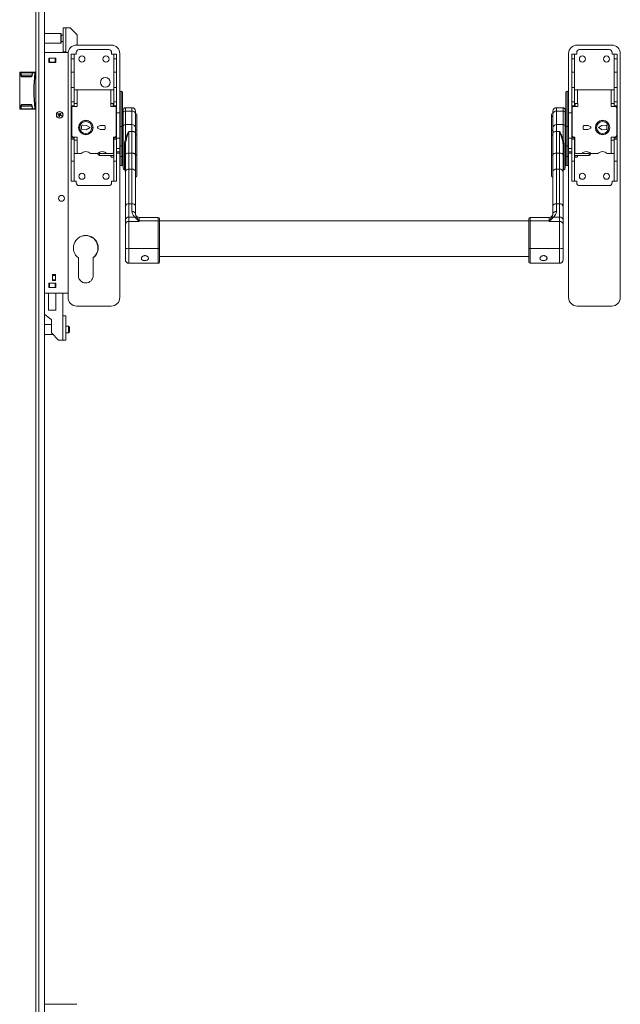
# Model space of a CAD drawing. Units: millimetres. Extents: x 185 to 3684, y -3446 to 1778.
# Drawn here: x 2445 to 2869, y -81 to 615 of the extents above; entities that cross this region are included whole.
import ezdxf

# ---------------------------------------------------------------- set-up
doc = ezdxf.new("R2010")
doc.units = ezdxf.units.MM
doc.linetypes.add('SLD-Solid', pattern=[0])

msp = doc.modelspace()

# ---------------------------------------------------------------- linework, layer by layer
at = {"color": 7, "linetype": 'SLD-Solid', "lineweight": 15}
for p, q in [((2456.72, -507.11), (2456.72, 1777.89)), ((2458.72, 1777.89), (2458.72, -507.11)), ((2462.72, 1777.89), (2462.72, -507.11)), ((2474.32, 605.01), (2462.72, 605.01)), ((2474.52, 604.81), (2474.32, 605.01)), ((2474.32, 605.01), (2474.32, 598.31)), ((2475.95, 592.01), (2475.95, 609.01)), ((2477.95, 609.01), (2475.95, 609.01)), ((2477.95, 609.01), (2477.95, 592.01)), ((2480.95, 609.01), (2477.95, 609.01)), ((2485.95, 604.01), (2480.95, 609.01)), ((2474.32, 598.31), (2474.32, 598.01)), ((2474.32, 598.01), (2474.52, 598.21)), ((2474.52, 604.81), (2474.52, 598.49)), ((2475.95, 603.86), (2474.52, 603.86)), ((2474.52, 599.16), (2475.95, 599.16)), ((2474.52, 598.49), (2474.52, 598.21)), ((2485.95, 596.71), (2485.95, 604.01)), ((2462.72, 598.01), (2474.32, 598.01)), ((2462.72, 597.09), (2462.87, 597.09)), ((2462.72, 595.59), (2462.87, 595.59)), ((2479.5, 591.51), (2462.72, 591.51)), ((2462.87, 595.59), (2462.87, 597.09)), ((2462.87, 591.51), (2462.87, 595.59)), ((2475.95, 592.01), (2477.95, 592.01)), ((2477.95, 592.01), (2477.95, 591.51)), ((2485.2, 591.51), (2485.2, 590.31)), ((2485.45, 596.71), (2509.95, 596.71)), ((2508.2, 593.51), (2487.2, 593.51)), ((2510.2, 590.31), (2510.2, 591.51)), ((2838.5, 590.31), (2838.5, 591.51)), ((2863.25, 596.71), (2838.75, 596.71)), ((2840.5, 593.51), (2861.5, 593.51)), ((2863.5, 591.51), (2863.5, 590.31)), ((2465.8, 587.59), (2465.8, 584.44)), ((2465.95, 587.59), (2465.8, 587.59)), ((2465.8, 584.59), (2465.86, 584.59)), ((2465.8, 584.44), (2470.8, 584.44)), ((2465.86, 587.59), (2465.86, 584.59)), ((2465.86, 584.59), (2465.95, 584.59)), ((2465.95, 587.59), (2465.95, 584.59)), ((2465.95, 587.59), (2466.35, 587.59)), ((2465.95, 584.59), (2466.35, 584.59)), ((2466.35, 587.59), (2466.35, 584.59)), ((2466.35, 587.59), (2470.4, 587.59)), ((2466.35, 584.59), (2470.4, 584.59)), ((2470.4, 587.59), (2470.4, 584.59)), ((2470.4, 587.59), (2470.8, 587.59)), ((2470.4, 584.59), (2470.8, 584.59)), ((2470.8, 584.44), (2470.8, 587.59)), ((2470.8, 587.59), (2470.8, 584.59)), ((2479.45, 590.71), (2479.45, 418.41)), ((2481.7, 590.31), (2483.7, 590.31)), ((2481.7, 587.09), (2481.7, 590.31)), ((2481.7, 587.09), (2483.7, 587.09)), ((2481.7, 577.72), (2481.7, 587.09)), ((2483.7, 587.09), (2483.7, 590.31)), ((2485.2, 590.31), (2483.7, 590.31)), ((2483.7, 577.72), (2483.7, 587.09)), ((2511.7, 590.31), (2510.2, 590.31)), ((2513.7, 590.31), (2511.7, 590.31)), ((2511.7, 587.09), (2511.7, 590.31)), ((2513.7, 587.09), (2511.7, 587.09)), ((2511.7, 577.72), (2511.7, 587.09)), ((2513.7, 587.09), (2513.7, 590.31)), ((2513.7, 577.72), (2513.7, 587.09)), ((2515.95, 563.26), (2515.95, 590.71)), ((2832.75, 563.26), (2832.75, 590.71)), ((2835, 590.31), (2837, 590.31)), ((2835, 587.09), (2835, 590.31)), ((2835, 587.09), (2837, 587.09)), ((2835, 577.72), (2835, 587.09)), ((2837, 587.09), (2837, 590.31)), ((2837, 590.31), (2838.5, 590.31)), ((2837, 577.72), (2837, 587.09)), ((2863.5, 590.31), (2865, 590.31)), ((2867, 590.31), (2865, 590.31)), ((2865, 587.09), (2865, 590.31)), ((2867, 587.09), (2865, 587.09)), ((2865, 577.72), (2865, 587.09)), ((2867, 587.09), (2867, 590.31)), ((2867, 577.72), (2867, 587.09)), ((2869.25, 590.71), (2869.25, 418.41)), ((2445.28, 551.81), (2445.28, 577.21)), ((2446.25, 577.24), (2445.35, 577.24)), ((2445.58, 577.51), (2446.48, 577.51)), ((2446.48, 577.51), (2446.48, 577.21)), ((2454.54, 577.51), (2446.48, 577.51)), ((2454.23, 577.21), (2446.48, 577.21)), ((2455.9, 577.24), (2454.31, 577.24)), ((2454.54, 577.51), (2456.13, 577.51)), ((2456.13, 577.51), (2456.13, 577.21)), ((2456.72, 577.51), (2456.13, 577.51)), ((2456.72, 577.21), (2456.13, 577.21)), ((2483.7, 577.72), (2481.7, 577.72)), ((2481.7, 577.72), (2481.7, 566.73)), ((2483.7, 566.73), (2483.7, 577.72)), ((2513.7, 577.72), (2511.7, 577.72)), ((2511.7, 577.72), (2511.7, 566.73)), ((2513.7, 566.73), (2513.7, 577.72)), ((2835, 577.72), (2837, 577.72)), ((2835, 566.73), (2835, 577.72)), ((2837, 577.72), (2837, 566.73)), ((2865, 577.72), (2867, 577.72)), ((2865, 566.73), (2865, 577.72)), ((2867, 577.72), (2867, 566.73)), ((2454.07, 575.51), (2446.32, 575.51)), ((2452.95, 574.23), (2447.08, 574.23)), ((2447.3, 574.51), (2453.18, 574.51)), ((2481.7, 566.73), (2483.7, 566.73)), ((2481.7, 556.71), (2481.7, 566.73)), ((2483.7, 556.71), (2483.7, 566.73)), ((2485.8, 565.06), (2483.7, 565.06)), ((2485.8, 565.06), (2485.8, 555.56)), ((2509.6, 565.06), (2485.8, 565.06)), ((2509.6, 555.56), (2509.6, 565.06)), ((2511.7, 565.06), (2509.6, 565.06)), ((2511.7, 566.73), (2513.7, 566.73)), ((2511.7, 556.71), (2511.7, 566.73)), ((2513.7, 556.71), (2513.7, 566.73)), ((2515.95, 539.26), (2515.95, 563.26)), ((2516.95, 564.26), (2516.95, 539.26)), ((2517.95, 563.26), (2517.95, 539.26)), ((2830.75, 539.26), (2830.75, 563.26)), ((2831.75, 564.26), (2831.75, 539.26)), ((2832.75, 563.26), (2832.75, 539.26)), ((2837, 566.73), (2835, 566.73)), ((2835, 556.71), (2835, 566.73)), ((2837, 556.71), (2837, 566.73)), ((2837, 565.06), (2839.1, 565.06)), ((2839.1, 555.56), (2839.1, 565.06)), ((2839.1, 565.06), (2862.9, 565.06)), ((2862.9, 565.06), (2862.9, 555.56)), ((2862.9, 565.06), (2865, 565.06)), ((2867, 566.73), (2865, 566.73)), ((2865, 556.71), (2865, 566.73)), ((2867, 556.71), (2867, 566.73)), ((2481.7, 556.71), (2483.7, 556.71)), ((2481.7, 556.71), (2481.7, 553.81)), ((2483.7, 556.71), (2483.7, 553.81)), ((2511.7, 556.71), (2513.7, 556.71)), ((2511.7, 556.71), (2511.7, 553.81)), ((2513.7, 556.71), (2513.7, 553.81)), ((2837, 556.71), (2835, 556.71)), ((2835, 556.71), (2835, 553.81)), ((2837, 556.71), (2837, 553.81)), ((2867, 556.71), (2865, 556.71)), ((2865, 556.71), (2865, 553.81)), ((2867, 556.71), (2867, 553.81)), ((2445.35, 551.79), (2446.25, 551.79)), ((2446.48, 551.51), (2445.58, 551.51)), ((2454.07, 553.51), (2446.32, 553.51)), ((2446.48, 551.81), (2446.48, 551.51)), ((2454.23, 551.81), (2446.48, 551.81)), ((2454.54, 551.51), (2446.48, 551.51)), ((2447.08, 554.8), (2452.95, 554.8)), ((2453.18, 554.51), (2447.3, 554.51)), ((2454.31, 551.79), (2455.9, 551.79)), ((2456.13, 551.51), (2454.54, 551.51)), ((2456.13, 551.81), (2456.13, 551.51)), ((2456.72, 551.81), (2456.13, 551.81)), ((2456.72, 551.51), (2456.13, 551.51)), ((2483.7, 553.81), (2481.7, 553.81)), ((2481.7, 553.81), (2481.7, 531.31)), ((2482, 552.31), (2482, 532.81)), ((2485.9, 553.31), (2483, 553.31)), ((2483.7, 555.56), (2485.8, 555.56)), ((2483.7, 553.81), (2483.7, 553.31)), ((2485.8, 555.56), (2485.9, 555.56)), ((2485.9, 555.56), (2485.9, 553.31)), ((2509.5, 555.56), (2509.6, 555.56)), ((2509.5, 553.31), (2509.5, 555.56)), ((2512.4, 553.31), (2509.5, 553.31)), ((2509.6, 555.56), (2511.7, 555.56)), ((2511.2, 555.56), (2511.2, 553.31)), ((2511.7, 553.81), (2513.7, 553.81)), ((2511.7, 553.81), (2511.7, 553.31)), ((2513.4, 532.81), (2513.4, 552.31)), ((2513.7, 553.81), (2513.7, 531.31)), ((2518.35, 548.88), (2518.35, 551.01)), ((2524.55, 552.51), (2519.85, 552.51)), ((2519.85, 552.51), (2519.85, 550.12)), ((2519.85, 550.12), (2519.85, 540.54)), ((2519.85, 550.12), (2524.55, 550.12)), ((2524.55, 550.12), (2524.55, 552.51)), ((2524.55, 540.54), (2524.55, 550.12)), ((2527.05, 550.01), (2527.05, 548.05)), ((2821.65, 548.05), (2821.65, 550.01)), ((2828.85, 552.51), (2824.15, 552.51)), ((2824.15, 552.51), (2824.15, 550.12)), ((2824.15, 550.12), (2824.15, 540.54)), ((2828.85, 550.12), (2824.15, 550.12)), ((2828.85, 550.12), (2828.85, 552.51)), ((2828.85, 540.54), (2828.85, 550.12)), ((2830.35, 551.01), (2830.35, 548.88)), ((2837, 553.81), (2835, 553.81)), ((2835, 553.81), (2835, 531.31)), ((2835.3, 532.81), (2835.3, 552.31)), ((2836.3, 553.31), (2839.2, 553.31)), ((2839.1, 555.56), (2837, 555.56)), ((2837, 553.81), (2837, 553.31)), ((2837.5, 555.56), (2837.5, 553.31)), ((2839.2, 555.56), (2839.1, 555.56)), ((2839.2, 553.31), (2839.2, 555.56)), ((2862.9, 555.56), (2862.8, 555.56)), ((2862.8, 555.56), (2862.8, 553.31)), ((2862.8, 553.31), (2865.7, 553.31)), ((2865, 555.56), (2862.9, 555.56)), ((2865, 553.81), (2867, 553.81)), ((2865, 553.81), (2865, 553.31)), ((2866.7, 552.31), (2866.7, 532.81)), ((2867, 553.81), (2867, 531.31)), ((2472.52, 548.28), (2472.27, 547.68)), ((2472.56, 547.8), (2472.27, 547.68)), ((2472.27, 547.68), (2473.07, 547.34)), ((2473.33, 547.94), (2472.52, 548.28)), ((2472.64, 547.98), (2472.52, 548.28)), ((2472.64, 547.98), (2472.56, 547.8)), ((2472.56, 547.8), (2473.37, 547.46)), ((2473.45, 547.65), (2472.64, 547.98)), ((2473.07, 547.34), (2472.73, 546.53)), ((2473.03, 546.65), (2472.73, 546.53)), ((2472.73, 546.53), (2473.33, 546.28)), ((2473.37, 547.46), (2473.03, 546.65)), ((2473.03, 546.65), (2473.21, 546.58)), ((2473.37, 547.46), (2473.07, 547.34)), ((2473.21, 546.58), (2473.55, 547.38)), ((2473.21, 546.58), (2473.33, 546.28)), ((2473.66, 548.75), (2473.33, 547.94)), ((2473.45, 547.65), (2473.33, 547.94)), ((2473.33, 546.28), (2473.67, 547.09)), ((2473.78, 548.45), (2473.45, 547.65)), ((2473.55, 547.38), (2473.67, 547.09)), ((2473.55, 547.38), (2474.36, 547.04)), ((2473.63, 547.57), (2473.97, 548.37)), ((2473.63, 547.57), (2473.92, 547.69)), ((2474.44, 547.23), (2473.63, 547.57)), ((2474.26, 548.5), (2473.66, 548.75)), ((2473.78, 548.45), (2473.66, 548.75)), ((2473.67, 547.09), (2474.48, 546.75)), ((2473.97, 548.37), (2473.78, 548.45)), ((2473.92, 547.69), (2474.26, 548.5)), ((2474.73, 547.35), (2473.92, 547.69)), ((2473.97, 548.37), (2474.26, 548.5)), ((2474.36, 547.04), (2474.44, 547.23)), ((2474.36, 547.04), (2474.48, 546.75)), ((2474.44, 547.23), (2474.73, 547.35)), ((2474.48, 546.75), (2474.73, 547.35)), ((2515.95, 549.01), (2513.7, 549.01)), ((2518, 545.26), (2517.95, 545.31)), ((2518, 545.26), (2518, 538.51)), ((2518.35, 539.29), (2518.35, 548.88)), ((2527.05, 548.05), (2527.05, 538.46)), ((2527.95, 547.61), (2527.95, 545.97)), ((2527.95, 545.97), (2527.95, 536.09)), ((2820.75, 545.97), (2820.75, 547.61)), ((2820.75, 536.09), (2820.75, 545.97)), ((2821.65, 538.46), (2821.65, 548.05)), ((2830.35, 548.88), (2830.35, 539.29)), ((2830.75, 545.31), (2830.7, 545.26)), ((2830.7, 531.76), (2830.7, 545.26)), ((2835, 549.01), (2832.75, 549.01)), ((2488.98, 539.6), (2488.92, 537.6)), ((2489.41, 537.08), (2492.31, 537)), ((2492.39, 540), (2489.49, 540.08)), ((2492.31, 537), (2494.95, 538.43)), ((2494.95, 538.43), (2492.39, 540)), ((2500.2, 538.75), (2500.2, 538.29)), ((2500.45, 539.04), (2502.15, 540.02)), ((2502.15, 537.02), (2500.45, 538)), ((2502.15, 540.02), (2505.05, 540.02)), ((2505.05, 537.02), (2502.15, 537.02)), ((2505.55, 539.52), (2505.55, 537.52)), ((2515.95, 525.55), (2515.95, 539.26)), ((2516.95, 539.26), (2515.95, 539.26)), ((2516.95, 539.26), (2516.95, 525.55)), ((2517.95, 539.26), (2516.95, 539.26)), ((2517.95, 539.26), (2517.95, 525.55)), ((2518, 538.51), (2518, 531.76)), ((2518.35, 510.03), (2518.35, 539.29)), ((2519.85, 540.54), (2519.85, 530.43)), ((2519.85, 540.54), (2524.55, 540.54)), ((2522.35, 535.8), (2522.35, 520.48)), ((2522.35, 535.8), (2524.55, 535.8)), ((2524.55, 535.8), (2524.55, 540.54)), ((2524.55, 520.48), (2524.55, 535.8)), ((2527.05, 538.46), (2527.05, 534.41)), ((2527.95, 536.09), (2527.95, 532.89)), ((2820.75, 532.89), (2820.75, 536.09)), ((2821.65, 534.41), (2821.65, 538.46)), ((2824.15, 540.54), (2824.15, 535.8)), ((2828.85, 540.54), (2824.15, 540.54)), ((2824.15, 535.8), (2824.15, 520.48)), ((2826.35, 535.8), (2824.15, 535.8)), ((2826.35, 520.48), (2826.35, 535.8)), ((2828.85, 530.43), (2828.85, 540.54)), ((2830.35, 539.29), (2830.35, 510.03)), ((2831.75, 539.26), (2830.75, 539.26)), ((2830.75, 525.55), (2830.75, 539.26)), ((2831.75, 539.26), (2831.75, 525.55)), ((2832.75, 539.26), (2831.75, 539.26)), ((2832.75, 539.26), (2832.75, 525.55)), ((2843.15, 539.52), (2843.15, 537.52)), ((2846.55, 540.02), (2843.65, 540.02)), ((2843.65, 537.02), (2846.55, 537.02)), ((2848.25, 539.04), (2846.55, 540.02)), ((2846.55, 537.02), (2848.25, 538)), ((2848.5, 538.29), (2848.5, 538.75)), ((2856.31, 540), (2853.75, 538.43)), ((2853.75, 538.43), (2856.39, 537)), ((2859.21, 540.08), (2856.31, 540)), ((2856.39, 537), (2859.29, 537.08)), ((2859.78, 537.6), (2859.72, 539.6)), ((2483.7, 531.31), (2481.7, 531.31)), ((2481.7, 531.31), (2481.7, 530.31)), ((2481.7, 530.31), (2483.7, 530.31)), ((2481.7, 514.71), (2481.7, 530.31)), ((2483, 531.81), (2485.9, 531.81)), ((2483.7, 531.81), (2483.7, 531.31)), ((2483.7, 530.31), (2483.7, 531.31)), ((2483.7, 514.71), (2483.7, 530.31)), ((2485.8, 529.56), (2483.7, 529.56)), ((2485.8, 529.56), (2485.8, 520.06)), ((2485.9, 529.56), (2485.8, 529.56)), ((2485.9, 531.81), (2485.9, 529.56)), ((2511.5, 531.81), (2512.4, 531.81)), ((2511.5, 521.06), (2511.5, 531.81)), ((2511.7, 531.81), (2511.7, 531.31)), ((2513.7, 531.31), (2511.7, 531.31)), ((2511.7, 531.31), (2511.7, 530.31)), ((2511.7, 530.31), (2513.7, 530.31)), ((2511.7, 514.71), (2511.7, 530.31)), ((2513.7, 530.31), (2513.7, 531.31)), ((2515.95, 531.09), (2513.7, 531.09)), ((2513.7, 514.71), (2513.7, 530.31)), ((2517.95, 531.71), (2518, 531.76)), ((2518.35, 531.09), (2517.95, 531.09)), ((2527.05, 534.41), (2527.05, 519.08)), ((2527.95, 532.89), (2527.95, 518.62)), ((2820.75, 518.62), (2820.75, 532.89)), ((2821.65, 519.08), (2821.65, 534.41)), ((2830.75, 531.09), (2830.35, 531.09)), ((2830.7, 531.76), (2830.75, 531.71)), ((2835, 531.09), (2832.75, 531.09)), ((2835, 531.31), (2837, 531.31)), ((2835, 530.31), (2835, 531.31)), ((2837, 530.31), (2835, 530.31)), ((2835, 514.71), (2835, 530.31)), ((2837.2, 531.81), (2836.3, 531.81)), ((2837, 531.81), (2837, 531.31)), ((2837, 531.31), (2837, 530.31)), ((2837, 514.71), (2837, 530.31)), ((2837.2, 521.06), (2837.2, 531.81)), ((2865.7, 531.81), (2862.8, 531.81)), ((2862.8, 531.81), (2862.8, 529.56)), ((2862.8, 529.56), (2862.9, 529.56)), ((2862.9, 529.56), (2862.9, 520.06)), ((2862.9, 529.56), (2865, 529.56)), ((2865, 531.81), (2865, 531.31)), ((2865, 531.31), (2867, 531.31)), ((2865, 530.31), (2865, 531.31)), ((2867, 530.31), (2865, 530.31)), ((2865, 514.71), (2865, 530.31)), ((2867, 531.31), (2867, 530.31)), ((2867, 514.71), (2867, 530.31)), ((2511.5, 522.61), (2511.7, 522.61)), ((2515.95, 523.61), (2513.7, 523.61)), ((2516.95, 525.55), (2515.95, 525.55)), ((2515.95, 518.69), (2515.95, 525.55)), ((2516.95, 525.55), (2516.95, 517.93)), ((2517.95, 525.55), (2516.95, 525.55)), ((2517.95, 525.55), (2517.95, 518.69)), ((2518.35, 523.61), (2517.95, 523.61)), ((2519.25, 508.65), (2519.25, 525.74)), ((2519.85, 519.08), (2519.85, 525.73)), ((2828.85, 525.73), (2828.85, 519.08)), ((2829.45, 525.74), (2829.45, 508.65)), ((2830.35, 523.61), (2830.75, 523.61)), ((2831.75, 525.55), (2830.75, 525.55)), ((2830.75, 518.69), (2830.75, 525.55)), ((2832.75, 525.55), (2831.75, 525.55)), ((2831.75, 525.55), (2831.75, 517.93)), ((2832.75, 525.55), (2832.75, 518.69)), ((2832.75, 523.61), (2835, 523.61)), ((2837.2, 522.61), (2837, 522.61)), ((2483.7, 514.71), (2481.7, 514.71)), ((2481.7, 514.71), (2481.7, 500.71)), ((2483.7, 520.06), (2485.8, 520.06)), ((2483.7, 500.71), (2483.7, 514.71)), ((2485.8, 520.06), (2488.64, 520.06)), ((2495.26, 520.06), (2500.14, 520.06)), ((2500.5, 520.42), (2500.5, 519.83)), ((2501.5, 520.26), (2501.5, 521.07)), ((2501.5, 520.26), (2506.57, 520.26)), ((2501.5, 518.83), (2501.5, 520.26)), ((2501.5, 518.83), (2511.7, 518.83)), ((2506.76, 520.06), (2510.5, 520.06)), ((2509.5, 518.83), (2509.5, 518.41)), ((2511.1, 520.26), (2511.7, 520.26)), ((2513.7, 514.71), (2511.7, 514.71)), ((2511.7, 514.71), (2511.7, 500.71)), ((2515.95, 521.4), (2513.7, 521.4)), ((2513.7, 520.32), (2515.95, 520.32)), ((2513.7, 500.71), (2513.7, 514.71)), ((2515.95, 512.51), (2515.95, 518.69)), ((2516.95, 517.93), (2516.95, 511.51)), ((2518.35, 521.4), (2517.95, 521.4)), ((2517.95, 520.32), (2518.35, 520.32)), ((2517.95, 518.69), (2517.95, 512.51)), ((2519.85, 507.39), (2519.85, 519.08)), ((2522.35, 520.48), (2522.35, 509.14)), ((2522.35, 520.48), (2524.55, 520.48)), ((2524.55, 509.14), (2524.55, 520.48)), ((2527.05, 519.08), (2527.05, 507.39)), ((2527.95, 518.62), (2527.95, 504.44)), ((2820.75, 504.44), (2820.75, 518.62)), ((2821.65, 507.39), (2821.65, 519.08)), ((2824.15, 520.48), (2824.15, 509.14)), ((2824.15, 520.48), (2826.35, 520.48)), ((2826.35, 509.14), (2826.35, 520.48)), ((2828.85, 519.08), (2828.85, 507.39)), ((2830.35, 521.4), (2830.75, 521.4)), ((2830.35, 520.32), (2830.75, 520.32)), ((2830.75, 512.51), (2830.75, 518.69)), ((2831.75, 517.93), (2831.75, 511.51)), ((2832.75, 521.4), (2835, 521.4)), ((2832.75, 520.32), (2835, 520.32)), ((2832.75, 518.69), (2832.75, 512.51)), ((2835, 514.71), (2837, 514.71)), ((2835, 500.71), (2835, 514.71)), ((2837.6, 520.26), (2837, 520.26)), ((2837, 518.83), (2847.2, 518.83)), ((2837, 514.71), (2837, 500.71)), ((2841.94, 520.06), (2838.2, 520.06)), ((2839.2, 518.41), (2839.2, 518.83)), ((2847.2, 520.26), (2842.13, 520.26)), ((2847.2, 520.26), (2847.2, 521.07)), ((2847.2, 518.83), (2847.2, 520.26)), ((2848.2, 520.42), (2848.2, 519.83)), ((2853.44, 520.06), (2848.56, 520.06)), ((2862.9, 520.06), (2860.06, 520.06)), ((2865, 520.06), (2862.9, 520.06)), ((2865, 514.71), (2867, 514.71)), ((2865, 500.71), (2865, 514.71)), ((2867, 514.71), (2867, 500.71)), ((2515.95, 418.41), (2515.95, 512.51)), ((2522.35, 509.14), (2522.35, 484.65)), ((2524.55, 509.14), (2522.35, 509.14)), ((2524.55, 484.65), (2524.55, 509.14)), ((2824.15, 509.14), (2824.15, 484.65)), ((2826.35, 509.14), (2824.15, 509.14)), ((2826.35, 484.65), (2826.35, 509.14)), ((2832.75, 418.41), (2832.75, 512.51)), ((2481.7, 500.71), (2483.7, 500.71)), ((2485.2, 500.71), (2483.7, 500.71)), ((2485.2, 499.51), (2485.2, 500.71)), ((2510.2, 500.71), (2510.2, 499.51)), ((2511.7, 500.71), (2510.2, 500.71)), ((2511.7, 500.71), (2513.7, 500.71)), ((2519.85, 482.9), (2519.85, 507.39)), ((2527.05, 507.39), (2527.05, 482.9)), ((2821.65, 482.9), (2821.65, 507.39)), ((2828.85, 507.39), (2828.85, 482.9)), ((2837, 500.71), (2835, 500.71)), ((2837, 500.71), (2838.5, 500.71)), ((2838.5, 500.71), (2838.5, 499.51)), ((2863.5, 499.51), (2863.5, 500.71)), ((2863.5, 500.71), (2865, 500.71)), ((2867, 500.71), (2865, 500.71)), ((2508.2, 497.51), (2487.2, 497.51)), ((2840.5, 497.51), (2861.5, 497.51)), ((2519.85, 473.14), (2519.85, 482.9)), ((2522.35, 484.65), (2522.35, 475.19)), ((2522.35, 484.65), (2524.55, 484.65)), ((2524.55, 479.27), (2524.55, 484.65)), ((2527.05, 482.9), (2527.05, 477.35)), ((2821.65, 477.35), (2821.65, 482.9)), ((2824.15, 484.65), (2824.15, 479.27)), ((2824.15, 484.65), (2826.35, 484.65)), ((2826.35, 475.19), (2826.35, 484.65)), ((2828.85, 482.9), (2828.85, 473.14)), ((2519.85, 470.12), (2519.85, 473.14)), ((2522.35, 475.19), (2522.35, 472.17)), ((2526.58, 475.19), (2522.35, 475.19)), ((2529.09, 472.66), (2526.58, 475.19)), ((2527.05, 477.35), (2527.31, 476.46)), ((2528.06, 475.1), (2529.32, 472.71)), ((2543.05, 475.02), (2529.55, 475.02)), ((2529.55, 475.02), (2529.55, 472.71)), ((2543.05, 472.71), (2543.05, 475.02)), ((2544.05, 474.02), (2544.05, 471.86)), ((2804.65, 471.86), (2804.65, 474.02)), ((2819.15, 475.02), (2805.65, 475.02)), ((2805.65, 475.02), (2805.65, 472.71)), ((2819.15, 472.71), (2819.15, 475.02)), ((2819.38, 472.71), (2820.63, 475.1)), ((2822.12, 475.19), (2819.61, 472.66)), ((2820.63, 475.1), (2821.3, 476.35)), ((2826.35, 475.19), (2822.12, 475.19)), ((2826.35, 472.17), (2826.35, 475.19)), ((2828.85, 473.14), (2828.85, 470.12)), ((2519.85, 453.33), (2519.85, 470.12)), ((2522.35, 472.17), (2522.35, 452.98)), ((2529.55, 472.17), (2522.35, 472.17)), ((2529.55, 472.71), (2529.55, 472.17)), ((2543.05, 472.71), (2529.55, 472.71)), ((2543.05, 452.98), (2543.05, 472.71)), ((2804.65, 472.52), (2544.05, 472.52)), ((2544.05, 471.86), (2544.05, 453.12)), ((2804.65, 453.12), (2804.65, 471.86)), ((2805.65, 472.71), (2805.65, 452.98)), ((2805.65, 472.71), (2819.15, 472.71)), ((2819.15, 472.17), (2819.15, 472.71)), ((2819.15, 472.17), (2826.35, 472.17)), ((2826.35, 452.98), (2826.35, 472.17)), ((2828.85, 470.12), (2828.85, 453.33)), ((2519.85, 445.24), (2519.85, 453.33)), ((2543.05, 452.98), (2522.35, 452.98)), ((2522.35, 452.98), (2522.35, 442.76)), ((2543.05, 442.76), (2543.05, 452.98)), ((2544.05, 453.12), (2544.05, 443.75)), ((2804.65, 443.75), (2804.65, 453.12)), ((2805.65, 452.98), (2826.35, 452.98)), ((2805.65, 452.98), (2805.65, 442.76)), ((2826.35, 442.76), (2826.35, 452.98)), ((2828.85, 453.33), (2828.85, 445.24)), ((2486.7, 446.51), (2486.7, 434.01)), ((2497.2, 446.51), (2497.2, 446.69)), ((2497.2, 434.01), (2497.2, 446.51)), ((2519.85, 445.11), (2519.85, 445.24)), ((2544.05, 447.52), (2804.65, 447.52)), ((2828.85, 445.24), (2828.85, 445.11)), ((2543.05, 442.76), (2522.35, 442.76)), ((2522.35, 442.76), (2522.35, 442.61)), ((2522.35, 442.61), (2543.05, 442.61)), ((2543.05, 442.61), (2543.05, 442.76)), ((2544.05, 443.75), (2544.05, 443.61)), ((2804.65, 443.61), (2804.65, 443.75)), ((2805.65, 442.76), (2826.35, 442.76)), ((2805.65, 442.76), (2805.65, 442.61)), ((2805.65, 442.61), (2826.35, 442.61)), ((2826.35, 442.61), (2826.35, 442.76)), ((2470.65, 434.61), (2468.5, 434.61)), ((2468.5, 434.61), (2468.5, 434.31)), ((2468.5, 434.11), (2468.5, 434.31)), ((2468.5, 434.31), (2470.5, 434.31)), ((2468.5, 434.11), (2470.5, 434.11)), ((2468.5, 430.91), (2468.5, 434.11)), ((2470.5, 434.31), (2470.5, 434.61)), ((2470.5, 434.11), (2470.5, 434.31)), ((2470.5, 430.91), (2470.5, 434.11)), ((2470.65, 430.41), (2470.65, 434.61)), ((2465.8, 428.59), (2465.8, 425.44)), ((2465.8, 425.59), (2465.8, 428.59)), ((2466.2, 428.59), (2465.8, 428.59)), ((2466.2, 425.59), (2465.8, 425.59)), ((2465.8, 425.44), (2470.8, 425.44)), ((2466.2, 425.59), (2466.2, 428.59)), ((2470.25, 428.59), (2466.2, 428.59)), ((2470.25, 425.59), (2466.2, 425.59)), ((2468.5, 430.91), (2470.5, 430.91)), ((2468.5, 430.71), (2468.5, 430.91)), ((2468.5, 430.71), (2468.5, 430.41)), ((2468.5, 430.71), (2470.5, 430.71)), ((2468.5, 430.41), (2470.65, 430.41)), ((2470.25, 425.59), (2470.25, 428.59)), ((2470.65, 428.59), (2470.25, 428.59)), ((2470.65, 425.59), (2470.25, 425.59)), ((2470.5, 430.71), (2470.5, 430.91)), ((2470.5, 430.41), (2470.5, 430.71)), ((2470.8, 428.59), (2470.65, 428.59)), ((2470.65, 425.59), (2470.65, 428.59)), ((2470.74, 425.59), (2470.65, 425.59)), ((2470.74, 425.59), (2470.74, 428.59)), ((2470.75, 425.59), (2470.74, 425.59)), ((2470.75, 425.44), (2470.75, 428.59)), ((2470.8, 425.44), (2470.8, 428.59)), ((2487.77, 430.84), (2488.09, 430.45)), ((2462.72, 421.51), (2479.45, 421.51)), ((2465.65, 421.51), (2465.65, 409.56)), ((2470.75, 409.56), (2470.75, 421.51)), ((2475.75, 405.41), (2475.75, 421.51)), ((2485.45, 412.41), (2509.95, 412.41)), ((2863.25, 412.41), (2838.75, 412.41)), ((2462.72, 406.74), (2467.75, 402.81)), ((2465.65, 409.56), (2470.75, 409.56)), ((2475.75, 388.41), (2475.75, 405.41)), ((2477.75, 405.41), (2475.75, 405.41)), ((2477.75, 405.41), (2477.75, 388.41)), ((2467.75, 399.41), (2462.72, 399.41)), ((2467.75, 402.81), (2467.75, 393.41)), ((2479.82, 398.26), (2477.75, 398.26)), ((2480.52, 397.56), (2479.82, 398.26)), ((2479.82, 398.26), (2479.82, 393.56)), ((2480.52, 397.56), (2480.52, 394.26)), ((2462.72, 392.41), (2468.75, 392.41)), ((2467.75, 393.41), (2472.75, 388.41)), ((2477.75, 393.56), (2479.82, 393.56)), ((2479.82, 393.56), (2480.52, 394.26)), ((2472.75, 388.41), (2475.75, 388.41)), ((2475.75, 388.41), (2477.75, 388.41)), ((2462.72, -80.71), (2485.72, -80.71))]:
    msp.add_line(p, q, dxfattribs=at)
at = {"color": 7, "linetype": 'SLD-Solid', "lineweight": 15, "flags": 128}
for points in [[(2446.25, 577.24), (2446.27, 577.24), (2446.3, 577.23), (2446.33, 577.23), (2446.35, 577.23), (2446.38, 577.22), (2446.42, 577.22), (2446.45, 577.22), (2446.48, 577.21)], [(2454.31, 577.24), (2454.26, 577.24), (2454.24, 577.24), (2454.24, 577.24)], [(2456.13, 577.21), (2456.1, 577.22), (2456.07, 577.22), (2456.03, 577.22), (2456, 577.23), (2455.98, 577.23), (2455.95, 577.23), (2455.92, 577.24), (2455.9, 577.24)], [(2446.09, 575.53), (2446.11, 575.53), (2446.14, 575.53), (2446.17, 575.53), (2446.19, 575.53), (2446.22, 575.52), (2446.26, 575.52), (2446.29, 575.52), (2446.32, 575.51)], [(2454.15, 575.53), (2454.1, 575.54), (2454.08, 575.54), (2454.08, 575.54)], [(2446.32, 553.51), (2446.29, 553.51), (2446.26, 553.51), (2446.22, 553.51), (2446.19, 553.5), (2446.17, 553.5), (2446.14, 553.5), (2446.11, 553.5), (2446.09, 553.49)], [(2446.48, 551.81), (2446.45, 551.81), (2446.42, 551.81), (2446.38, 551.81), (2446.35, 551.8), (2446.33, 551.8), (2446.3, 551.8), (2446.27, 551.79), (2446.25, 551.79)], [(2454.24, 551.78), (2454.24, 551.78), (2454.26, 551.79), (2454.31, 551.79)], [(2456.13, 551.81), (2456.1, 551.81), (2456.07, 551.81), (2456.03, 551.81), (2456, 551.8), (2455.98, 551.8), (2455.95, 551.8), (2455.92, 551.79), (2455.9, 551.79)], [(2524.55, 535.8), (2525.04, 535.78), (2525.51, 535.7), (2525.94, 535.57), (2526.32, 535.4), (2526.63, 535.18), (2526.86, 534.94), (2527, 534.68), (2527.05, 534.41)], [(2824.15, 535.8), (2823.66, 535.78), (2823.19, 535.7), (2822.76, 535.57), (2822.38, 535.4), (2822.07, 535.18), (2821.84, 534.94), (2821.7, 534.68), (2821.65, 534.41)], [(2527.05, 533.4), (2527.22, 533.39), (2527.39, 533.36), (2527.55, 533.31), (2527.69, 533.25), (2527.8, 533.17), (2527.88, 533.09), (2527.93, 532.99), (2527.95, 532.89)], [(2821.65, 533.4), (2821.47, 533.39), (2821.3, 533.36), (2821.15, 533.31), (2821.01, 533.25), (2820.9, 533.17), (2820.82, 533.09), (2820.77, 532.99), (2820.75, 532.89)], [(2462.72, 518.13), (2462.8, 518.51), (2462.72, 518.89)], [(2511.58, 518.83), (2511.62, 518.77), (2511.7, 518.41), (2511.62, 518.05), (2511.38, 517.75), (2511.02, 517.55), (2510.6, 517.48), (2510.18, 517.55), (2509.82, 517.75), (2509.58, 518.05), (2509.5, 518.41), (2509.58, 518.77), (2509.61, 518.83)], [(2522.35, 520.48), (2521.86, 520.45), (2521.39, 520.37), (2520.96, 520.25), (2520.58, 520.07), (2520.27, 519.86), (2520.04, 519.62), (2519.9, 519.36), (2519.85, 519.08)], [(2524.55, 520.48), (2525.04, 520.45), (2525.51, 520.37), (2525.94, 520.25), (2526.32, 520.07), (2526.63, 519.86), (2526.86, 519.62), (2527, 519.36), (2527.05, 519.08)], [(2527.05, 519.13), (2527.22, 519.12), (2527.39, 519.09), (2527.55, 519.04), (2527.69, 518.98), (2527.8, 518.9), (2527.88, 518.82), (2527.93, 518.72), (2527.95, 518.62)], [(2821.65, 519.13), (2821.47, 519.12), (2821.3, 519.09), (2821.15, 519.04), (2821.01, 518.98), (2820.9, 518.9), (2820.82, 518.82), (2820.77, 518.72), (2820.75, 518.62)], [(2824.15, 520.48), (2823.66, 520.45), (2823.19, 520.37), (2822.76, 520.25), (2822.38, 520.07), (2822.07, 519.86), (2821.84, 519.62), (2821.7, 519.36), (2821.65, 519.08)], [(2828.85, 519.08), (2828.8, 519.36), (2828.66, 519.62), (2828.43, 519.86), (2828.12, 520.07), (2827.74, 520.25), (2827.31, 520.37), (2826.84, 520.45), (2826.35, 520.48)], [(2837.11, 518.83), (2837.08, 518.77), (2837, 518.41), (2837.08, 518.05), (2837.32, 517.75), (2837.68, 517.55), (2838.1, 517.48), (2838.52, 517.55), (2838.88, 517.75), (2839.12, 518.05), (2839.2, 518.41), (2839.12, 518.77), (2839.08, 518.83)], [(2819.61, 472.66), (2819.16, 472.18), (2819.15, 472.17)]]:
    msp.add_lwpolyline(points, dxfattribs=at)
at = {"color": 7, "linetype": 'SLD-Solid', "lineweight": 15}
for centre, radius in [((2489.2, 586.91), 2.15), ((2506.2, 586.91), 2.15), ((2842.5, 586.91), 2.15), ((2859.5, 586.91), 2.15), ((2505.7, 570.41), 3.5), ((2473.5, 547.51), 2.35), ((2473.5, 547.51), 2.25), ((2491.95, 538.52), 5.1), ((2491.95, 538.51), 5), ((2491.95, 538.51), 4.2), ((2856.75, 538.52), 5.1), ((2856.75, 538.51), 5), ((2856.75, 538.51), 4.2), ((2489.2, 504.11), 2.15), ((2506.2, 504.11), 2.15), ((2842.5, 504.11), 2.15), ((2859.5, 504.11), 2.15), ((2474.8, 488.51), 2.08)]:
    msp.add_circle(centre, radius, dxfattribs=at)
for centre, radius, start, end in [((2485.45, 590.71), 6, 90, 180), ((2487.2, 591.51), 2, 90, 180), ((2508.2, 591.51), 2, 0, 90), ((2509.95, 590.71), 6, 0, 90), ((2838.75, 590.71), 6, 90, 180), ((2840.5, 591.51), 2, 90, 180), ((2861.5, 591.51), 2, 0, 90), ((2863.25, 590.71), 6, 0, 90), ((2445.58, 577.21), 0.3, 90, 180), ((2445.35, 577.14), 0.101, 86.44354, 129.71291), ((2445.62, 577.25), 0.266, 97.84088, 182.94052), ((2446.52, 577.25), 0.266, 97.84653, 182.93487), ((2454.54, 577.21), 0.3, 90, 174.23493), ((2454.57, 577.25), 0.266, 97.84088, 182.94052), ((2456.17, 577.25), 0.266, 97.86136, 182.92004), ((2447.34, 574.25), 0.267, 98.00616, 183.80043), ((2453.22, 574.25), 0.267, 98.02086, 183.78573), ((2516.95, 563.26), 1, 90, 180), ((2516.95, 563.26), 1, 0, 90), ((2831.75, 563.26), 1, 90, 180), ((2831.75, 563.26), 1, 0, 90), ((2445.35, 551.89), 0.101, 230.28513, 273.56931), ((2445.58, 551.81), 0.3, 180, 270), ((2445.62, 551.78), 0.266, 177.05952, 262.15832), ((2446.52, 551.78), 0.266, 177.06517, 262.15267), ((2447.34, 554.78), 0.267, 176.19957, 261.99384), ((2453.22, 554.78), 0.267, 176.21427, 261.97914), ((2460.18, 484.12), 69.63, 94.96644, 95.02389), ((2454.54, 551.81), 0.3, 185.76507, 270), ((2454.57, 551.78), 0.266, 177.05952, 262.15832), ((2456.17, 551.78), 0.266, 177.08, 262.13784), ((2483, 552.31), 1, 90, 180), ((2512.4, 552.31), 1, 0, 90), ((2519.85, 551.01), 1.5, 90, 180), ((2519.73, 548.74), 1.39, 85.16374, 174.16084), ((2524.55, 550.01), 2.5, 0, 90), ((2524.74, 547.81), 2.32, 5.83812, 94.83693), ((2824.15, 550.01), 2.5, 90, 180), ((2823.95, 547.81), 2.32, 85.16307, 174.16188), ((2828.85, 551.01), 1.5, 0, 90), ((2828.97, 548.74), 1.39, 5.83916, 94.83626), ((2836.3, 552.31), 1, 90, 180), ((2865.7, 552.31), 1, 0, 90), ((2517.15, 545.16), 1.2, 315.09947, 0), ((2527.05, 547.61), 0.9, 0, 90), ((2527.12, 545.88), 0.831, 6.25292, 95.11987), ((2821.65, 547.61), 0.9, 90, 180), ((2821.58, 545.88), 0.831, 84.88454, 173.73894), ((2831.55, 545.16), 1.2, 180, 224.90053), ((2489.42, 537.58), 0.5, 178.403, 268.403), ((2489.48, 539.58), 0.5, 88.403, 178.403), ((2500.75, 538.52), 0.6, 120, 240), ((2505.05, 539.52), 0.5, 0, 90), ((2505.05, 537.52), 0.5, 270, 0), ((2519.73, 539.15), 1.39, 85.16374, 174.16084), ((2524.74, 538.23), 2.32, 5.83812, 94.83693), ((2527.12, 536), 0.831, 6.25292, 95.11987), ((2821.58, 536), 0.831, 84.88454, 173.73894), ((2823.95, 538.23), 2.32, 85.16307, 174.16188), ((2828.97, 539.15), 1.39, 5.83916, 94.83626), ((2843.65, 539.52), 0.5, 90, 180), ((2843.65, 537.52), 0.5, 180, 270), ((2847.95, 538.52), 0.6, 300, 60), ((2859.22, 539.58), 0.5, 1.597, 91.597), ((2859.28, 537.58), 0.5, 271.597, 1.597), ((2483, 532.81), 1, 180, 270), ((2512.4, 532.81), 1, 270, 0), ((2517.15, 531.86), 1.2, 0, 44.90053), ((2520.72, 533), 2.71, 251.23805, 266.66019), ((2827.98, 533), 2.71, 273.33981, 288.76195), ((2831.55, 531.86), 1.2, 135.09947, 180), ((2836.3, 532.81), 1, 180, 270), ((2865.7, 532.81), 1, 270, 0), ((2519.36, 518.24), 7.51, 86.27568, 90.85757), ((2829.34, 518.24), 7.51, 89.14187, 93.72489), ((2491.95, 517.02), 4.5, 42.59362, 137.40638), ((2503.45, 517.02), 4.5, 42.59362, 137.40638), ((2501.5, 519.83), 1, 180, 270), ((2501.46, 521.38), 1.11, 226.05124, 271.78249), ((2510.5, 521.06), 1, 270, 0), ((2516.84, 518.83), 0.906, 188.71783, 276.63475), ((2517.05, 518.83), 0.906, 263.36525, 351.28217), ((2831.64, 518.83), 0.906, 188.71417, 276.63841), ((2831.85, 518.83), 0.906, 263.36525, 351.28217), ((2838.2, 521.06), 1, 180, 270), ((2845.25, 517.02), 4.5, 42.59362, 137.40638), ((2847.23, 521.38), 1.11, 268.21751, 313.94876), ((2847.2, 519.83), 1, 270, 0), ((2856.75, 517.02), 4.5, 42.59362, 137.40638), ((2516.95, 512.51), 1, 180, 270), ((2516.95, 512.51), 1, 270, 0), ((2519.85, 510.03), 1.5, 180, 246.43199), ((2518.85, 507.74), 1, 0.00191, 66.41844), ((2522.03, 506.93), 2.23, 81.78962, 168.2364), ((2524.87, 506.93), 2.23, 11.7636, 98.21038), ((2823.83, 506.93), 2.23, 81.78962, 168.2364), ((2826.67, 506.93), 2.23, 11.7636, 98.21038), ((2829.85, 507.74), 1, 113.57665, 180.003), ((2828.85, 510.03), 1.5, 293.62512, 0), ((2831.75, 512.51), 1, 180, 270), ((2831.75, 512.51), 1, 270, 0), ((2527.05, 504.44), 0.9, 270, 0), ((2821.65, 504.44), 0.9, 180, 270), ((2487.2, 499.51), 2, 180, 270), ((2508.2, 499.51), 2, 270, 0), ((2840.5, 499.51), 2, 180, 270), ((2861.5, 499.51), 2, 270, 0), ((2522.03, 482.45), 2.23, 81.78923, 168.23633), ((2524.87, 482.45), 2.23, 11.76367, 98.21077), ((2823.83, 482.45), 2.23, 81.78923, 168.23633), ((2826.67, 482.45), 2.23, 11.76367, 98.21077), ((2522.14, 472.89), 2.31, 84.88115, 173.74389), ((2524.81, 477.01), 2.27, 8.46899, 96.49275), ((2527.21, 473.29), 2, 64.75879, 108.4459), ((2529.55, 477.52), 2.5, 205.33075, 270), ((2543.05, 474.02), 1, 0, 90), ((2805.65, 474.02), 1, 90, 180), ((2819.15, 477.52), 2.5, 270, 333.69157), ((2821.49, 473.29), 2, 71.55605, 115.23899), ((2823.89, 477.01), 2.27, 83.50725, 171.53101), ((2826.56, 472.89), 2.31, 6.25611, 95.11885), ((2522.14, 469.87), 2.31, 84.88099, 173.74405), ((2529.86, 470.16), 2.61, 101.85672, 107.02433), ((2529.55, 475.66), 2.96, 265.57212, 270.00085), ((2543.12, 471.78), 0.933, 5.17179, 94.37547), ((2805.58, 471.78), 0.933, 85.62773, 174.82837), ((2819.15, 475.66), 2.95, 269.99748, 274.43071), ((2818.84, 470.16), 2.61, 72.97134, 78.15483), ((2826.56, 469.87), 2.31, 6.25595, 95.11901), ((2491.95, 453.51), 8.75, 306.8699, 233.1301), ((2491.8, 453.51), 8.7, 308.36651, 109.00424), ((2521.74, 457.7), 4.76, 246.62378, 277.40021), ((2543.29, 454.87), 1.9, 262.59919, 293.37741), ((2805.4, 454.87), 1.9, 246.62243, 277.40003), ((2826.96, 457.7), 4.76, 262.59979, 293.37622), ((2522.34, 445.25), 2.49, 180.21615, 270.21337), ((2522.35, 445.11), 2.5, 180, 270), ((2826.36, 445.25), 2.49, 269.78663, 359.78385), ((2826.35, 445.11), 2.5, 270, 0), ((2543.05, 443.75), 0.996, 269.78326, 359.78484), ((2543.05, 443.61), 1, 270, 0), ((2805.65, 443.75), 0.996, 180.21515, 270.21334), ((2805.65, 443.61), 1, 180, 270), ((2491.95, 434.01), 5.25, 180, 0), ((2485.45, 418.41), 6, 180, 270), ((2509.95, 418.41), 6, 270, 0), ((2838.75, 418.41), 6, 180, 270), ((2863.25, 418.41), 6, 270, 0)]:
    msp.add_arc(centre, radius, start, end, dxfattribs=at)
for centre, major_axis, ratio, start_param, end_param in [((2445.58, 564.51), (0, 165), 0.001393, 1.49361, 1.647983), ((2660.84, 564.51), (215.23, 0), 0.76662, 3.064406, 3.074755), ((2660.84, 564.51), (-215, 0), 0.766044, 6.205999, 6.216347), ((2668.9, 564.51), (215.23, 0), 0.76662, 3.064406, 3.074755), ((2670.49, 564.51), (215.23, 0), 0.76662, 3.064406, 3.218779), ((2670.49, 564.51), (-215, 0), 0.766044, 6.205999, 6.360372), ((2660.84, 564.51), (215.23, 0), 0.76662, 3.208431, 3.218779), ((2660.84, 564.51), (-215, 0), 0.766044, 0.066838, 0.077187), ((2668.9, 564.51), (215.23, 0), 0.76662, 3.208431, 3.218779)]:
    msp.add_ellipse(centre, major_axis=major_axis, ratio=ratio, start_param=start_param, end_param=end_param, dxfattribs=at)
for points, knots in [([(2454.24, 577.24), (2454.22, 577.1), (2454.17, 576.54), (2454.12, 575.97), (2454.08, 575.54)], [0, 0, 0, 0, 0.25005, 1, 1, 1, 1]), ([(2447.08, 574.23), (2446.92, 574.25), (2446.65, 574.29), (2446.35, 574.56), (2446.18, 574.86), (2446.08, 575.18), (2446.09, 575.42), (2446.09, 575.53)], [0, 0, 0, 0, 0.30771, 0.542507, 0.699333, 0.849489, 1, 1, 1, 1]), ([(2446.32, 575.51), (2446.32, 575.42), (2446.31, 575.24), (2446.41, 574.99), (2446.59, 574.76), (2446.89, 574.56), (2447.15, 574.53), (2447.3, 574.51)], [0, 0, 0, 0, 0.140078, 0.282625, 0.436865, 0.676717, 1, 1, 1, 1]), ([(2454.15, 575.53), (2454.14, 575.48), (2454.12, 575.3), (2454.02, 574.99), (2453.77, 574.59), (2453.39, 574.29), (2453.09, 574.25), (2452.95, 574.23)], [0, 0, 0, 0, 0.07025, 0.227988, 0.417101, 0.725619, 1, 1, 1, 1]), ([(2454.07, 575.54), (2454.06, 575.47), (2454.05, 575.31), (2453.95, 575.06), (2453.79, 574.81), (2453.55, 574.6), (2453.29, 574.5), (2453.13, 574.52), (2453.06, 574.53)], [0, 0, 0, 0, 0.091108, 0.214011, 0.363346, 0.555873, 0.817053, 1, 1, 1, 1]), ([(2446.09, 553.49), (2446.09, 553.6), (2446.08, 553.83), (2446.18, 554.18), (2446.37, 554.49), (2446.68, 554.74), (2446.93, 554.78), (2447.08, 554.8)], [0, 0, 0, 0, 0.141174, 0.295763, 0.480076, 0.716528, 1, 1, 1, 1]), ([(2447.3, 554.51), (2447.16, 554.5), (2446.91, 554.48), (2446.6, 554.28), (2446.41, 554.04), (2446.31, 553.78), (2446.32, 553.6), (2446.32, 553.51)], [0, 0, 0, 0, 0.29804, 0.540454, 0.722082, 0.868621, 1, 1, 1, 1]), ([(2452.95, 554.8), (2453.04, 554.79), (2453.28, 554.77), (2453.62, 554.57), (2453.91, 554.24), (2454.09, 553.88), (2454.13, 553.62), (2454.15, 553.49)], [0, 0, 0, 0, 0.178216, 0.458979, 0.680814, 0.839975, 1, 1, 1, 1]), ([(2453.19, 554.48), (2453.29, 554.48), (2453.48, 554.48), (2453.76, 554.26), (2453.95, 553.97), (2454.05, 553.71), (2454.07, 553.55), (2454.07, 553.49)], [0, 0, 0, 0, 0.294685, 0.568918, 0.764247, 0.915545, 1, 1, 1, 1]), ([(2454.08, 553.49), (2454.09, 553.35), (2454.14, 552.78), (2454.2, 552.21), (2454.24, 551.78)], [0, 0, 0, 0, 0.2499528, 1, 1, 1, 1]), ([(2519.85, 530.43), (2519.86, 530.45), (2520.2, 531.42), (2521.01, 533.29), (2521.9, 534.98), (2522.35, 535.8), (2522.35, 535.8)], [0, 0, 0, 0, 0.009658, 0.496016, 0.995886, 1, 1, 1, 1]), ([(2522.35, 535.8), (2522.35, 535.8), (2522.03, 534.96), (2521.4, 533.2), (2520.82, 531.3), (2520.57, 530.31), (2520.56, 530.29)], [0, 0, 0, 0, 0.004219, 0.493846, 0.990387, 1, 1, 1, 1]), ([(2828.13, 530.29), (2828.13, 530.31), (2827.88, 531.29), (2827.31, 533.19), (2826.67, 534.94), (2826.35, 535.8), (2826.35, 535.8)], [0, 0, 0, 0, 0.009613, 0.498917, 0.995781, 1, 1, 1, 1]), ([(2826.35, 535.8), (2826.35, 535.8), (2826.79, 535), (2827.68, 533.32), (2828.49, 531.44), (2828.84, 530.45), (2828.85, 530.43)], [0, 0, 0, 0, 0.0041143, 0.4910602, 0.9903423, 1, 1, 1, 1]), ([(2519.25, 525.74), (2519.26, 526.1), (2519.29, 527.69), (2519.6, 529.24), (2519.85, 530.43)], [0, 0, 0, 0, 0.22799, 1, 1, 1, 1]), ([(2520.56, 530.29), (2520.27, 529.13), (2519.9, 527.64), (2519.86, 526.07), (2519.85, 525.73)], [0, 0, 0, 0, 0.778071, 1, 1, 1, 1]), ([(2828.85, 525.73), (2828.85, 525.96), (2828.83, 526.85), (2828.61, 528.4), (2828.29, 529.66), (2828.13, 530.29)], [0, 0, 0, 0, 0.146751, 0.569132, 1, 1, 1, 1]), ([(2828.85, 530.43), (2828.87, 530.32), (2829.14, 529.05), (2829.43, 527.46), (2829.45, 525.98), (2829.45, 525.74)], [0, 0, 0, 0, 0.069001, 0.848826, 1, 1, 1, 1]), ([(2511.5, 523.74), (2511.54, 523.88), (2511.66, 524.28), (2511.68, 524.77), (2511.7, 525.1)], [0, 0, 0, 0, 0.328792, 1, 1, 1, 1]), ([(2837.2, 523.74), (2837.16, 523.88), (2837.04, 524.28), (2837.02, 524.77), (2837, 525.1)], [0, 0, 0, 0, 0.328792, 1, 1, 1, 1]), ([(2526.58, 475.19), (2526.06, 475.81), (2525.28, 476.74), (2524.66, 478.15), (2524.59, 478.89), (2524.55, 479.27)], [0, 0, 0, 0, 0.503247, 0.748721, 1, 1, 1, 1]), ([(2527.31, 476.46), (2527.32, 476.41), (2527.45, 475.97), (2527.77, 475.51), (2528.06, 475.1)], [0, 0, 0, 0, 0.1055515, 1, 1, 1, 1]), ([(2821.3, 476.35), (2821.41, 476.52), (2821.57, 476.78), (2821.64, 477.1), (2821.65, 477.28), (2821.65, 477.35)], [0, 0, 0, 0, 0.4938951, 0.7842325, 1, 1, 1, 1]), ([(2824.15, 479.27), (2824.14, 479.1), (2824.11, 478.39), (2823.65, 477.16), (2822.84, 476), (2822.27, 475.36), (2822.12, 475.19)], [0, 0, 0, 0, 0.108211, 0.475107, 0.856951, 1, 1, 1, 1]), ([(2529.55, 472.17), (2529.54, 472.17), (2529.39, 472.33), (2529.24, 472.5), (2529.09, 472.66)], [0, 0, 0, 0, 0.027301, 1, 1, 1, 1]), ([(2529.32, 472.71), (2529.39, 472.56), (2529.46, 472.38), (2529.54, 472.2), (2529.55, 472.17), (2529.55, 472.17)], [0, 0, 0, 0, 0.853072, 0.971609, 1, 1, 1, 1]), ([(2819.15, 472.17), (2819.15, 472.17), (2819.16, 472.2), (2819.24, 472.38), (2819.31, 472.56), (2819.38, 472.71)], [0, 0, 0, 0, 0.028391, 0.14693, 1, 1, 1, 1]), ([(2531.15, 446.1), (2531.18, 446.3), (2531.23, 446.7), (2531.65, 447.28), (2532.28, 447.74), (2533.06, 448.02), (2533.91, 448.07), (2534.73, 447.88), (2535.42, 447.48), (2535.93, 446.94), (2536.18, 446.33), (2536.14, 445.74), (2535.83, 445.23), (2535.29, 444.85), (2534.55, 444.6), (2533.71, 444.51), (2532.88, 444.58), (2532.13, 444.79), (2531.54, 445.16), (2531.2, 445.61), (2531.17, 445.95), (2531.15, 446.1)], [0, 0, 0, 0, 0.052905, 0.105785, 0.159356, 0.213449, 0.26677, 0.31922, 0.372065, 0.425938, 0.479897, 0.532879, 0.585348, 0.638514, 0.692553, 0.746291, 0.798966, 0.851504, 0.905013, 0.959112, 1, 1, 1, 1]), ([(2817.55, 446.1), (2817.52, 445.91), (2817.47, 445.53), (2817.05, 445.07), (2816.42, 444.73), (2815.63, 444.55), (2814.78, 444.52), (2813.97, 444.64), (2813.28, 444.92), (2812.77, 445.33), (2812.52, 445.87), (2812.56, 446.47), (2812.86, 447.06), (2813.41, 447.58), (2814.15, 447.94), (2814.99, 448.08), (2815.82, 447.98), (2816.57, 447.65), (2817.15, 447.16), (2817.5, 446.61), (2817.53, 446.25), (2817.55, 446.1)], [0, 0, 0, 0, 0.052905, 0.105784, 0.159354, 0.213447, 0.266769, 0.319223, 0.372064, 0.425937, 0.479897, 0.532878, 0.585348, 0.638513, 0.692553, 0.746287, 0.798965, 0.851503, 0.905012, 0.959111, 1, 1, 1, 1])]:
    msp.add_open_spline(points, degree=3, knots=knots, dxfattribs=at)

doc.saveas('drawing.dxf')
